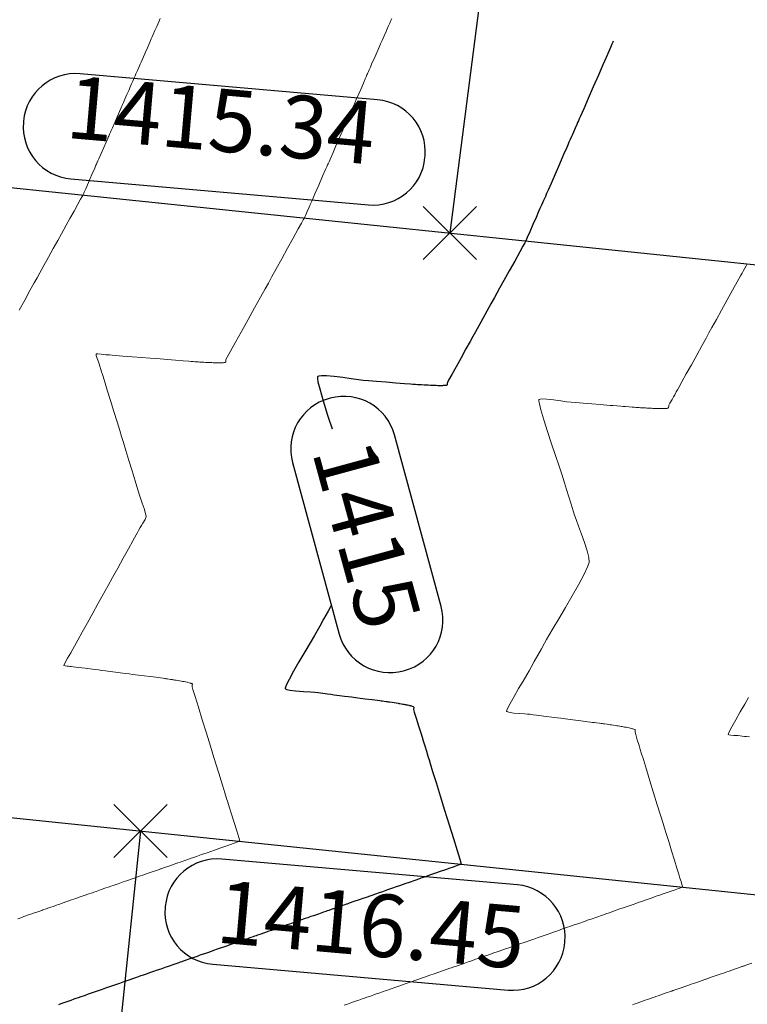
# Model space of a CAD drawing. Extents: x 2079186 to 2088809, y 13836405 to 13844544.
# Drawn here: x 2082150 to 2082220, y 13839068 to 13839163 of the extents above; entities that cross this region are included whole.
import ezdxf

# ---------------------------------------------------------------- set-up
doc = ezdxf.new("R2010")
doc.units = 0
doc.header["$MEASUREMENT"] = 0
for name, color, linetype in [('00_BASE$0$C-U01-LOT', 7, 'Continuous'), ('00_BASE$0$C-U01-STRT-ROW', 3, 'Continuous'), ('C-TOPO-MAJR', 3, 'Continuous')]:
    doc.layers.add(name, color=color, linetype=linetype)
doc.styles.add('SSP', font='SourceSansPro-Regular.ttf')

# ---------------------------------------------------------------- blocks, each defined once
blk = doc.blocks.new('*U94')
at = {"color": 7, "linetype": 'Continuous', "lineweight": -3}
for p, q in [((2082150.595, 13839152.794, 1415.343), (2082150.585, 13839152.684, 1415.343)), ((2082189.012, 13839149.322, 1415.343), (2082189.021, 13839149.432, 1415.343)), ((2082155.13, 13839147.268, 1415.343), (2082183.595, 13839144.777, 1415.343)), ((2082188.845, 13839139.542, 1415.343), (2082193.936, 13839144.633, 1415.343)), ((2082188.845, 13839144.633, 1415.343), (2082193.936, 13839139.542, 1415.343))]:
    blk.add_line(p, q, dxfattribs=at)
blk.add_arc((2082184.04, 13839149.868, 1415.343), 5, 355, 85, dxfattribs=at)
at = {"color": 7, "linetype": 'Continuous', "lineweight": -3, "insert": (2082183.769, 13839146.77, 1415.343), "char_height": 6, "width": 28.8589, "attachment_point": 9, "rotation": 355, "style": 'SSP', "bg_fill": 3, "box_fill_scale": 1.333333, "bg_fill_color": 256, "bg_fill_true_color": 13158600, "bg_fill_transparency": 0}
blk.add_mtext('1415.34', dxfattribs=at)
at = {"color": 7, "linetype": 'Continuous', "lineweight": -3}
blk.add_line((2082184.476, 13839154.849, 1415.343), (2082156.012, 13839157.339, 1415.343), dxfattribs=at)
for centre, start, end in [((2082155.576, 13839152.358, 1415.343), 85, 175), ((2082155.566, 13839152.249, 1415.343), 175, 265), ((2082184.031, 13839149.758, 1415.343), 265, 355)]:
    blk.add_arc(centre, 5, start, end, dxfattribs=at)
blk = doc.blocks.new('*U97')
at = {"color": 7, "linetype": 'Continuous', "lineweight": -3}
for p, q in [((2082159.233, 13839082.286, 1416.449), (2082164.324, 13839087.377, 1416.449)), ((2082159.233, 13839087.377, 1416.449), (2082164.324, 13839082.286, 1416.449)), ((2082164.157, 13839077.597, 1416.449), (2082164.147, 13839077.487, 1416.449)), ((2082202.392, 13839074.141, 1416.449), (2082202.401, 13839074.251, 1416.449))]:
    blk.add_line(p, q, dxfattribs=at)
blk.add_arc((2082169.128, 13839077.052, 1416.449), 5, 175, 265, dxfattribs=at)
at = {"color": 7, "linetype": 'Continuous', "lineweight": -3, "insert": (2082169.399, 13839080.149, 1416.449), "char_height": 6, "width": 28.67415, "attachment_point": 1, "rotation": 355, "style": 'SSP', "bg_fill": 3, "box_fill_scale": 1.333333, "bg_fill_color": 256, "bg_fill_true_color": 13158600, "bg_fill_transparency": 0}
blk.add_mtext('1416.45', dxfattribs=at)
at = {"color": 7, "linetype": 'Continuous', "lineweight": -3}
for p, q in [((2082197.856, 13839079.667, 1416.449), (2082169.574, 13839082.142, 1416.449)), ((2082168.693, 13839072.071, 1416.449), (2082196.975, 13839069.596, 1416.449))]:
    blk.add_line(p, q, dxfattribs=at)
for centre, start, end in [((2082169.138, 13839077.161, 1416.449), 85, 175), ((2082197.42, 13839074.686, 1416.449), 355, 85), ((2082197.411, 13839074.577, 1416.449), 265, 355)]:
    blk.add_arc(centre, 5, start, end, dxfattribs=at)
blk = doc.blocks.new('*U793')
at = {"layer": 'C-TOPO-MAJR', "color": 3, "linetype": 'Continuous', "lineweight": -3}
for p, q in [((2082179.951, 13839126.272, 1415), (2082179.845, 13839126.244, 1415)), ((2082186.946, 13839100.172, 1415), (2082187.052, 13839100.201, 1415))]:
    blk.add_line(p, q, dxfattribs=at)
at = {"layer": 'C-TOPO-MAJR', "color": 3, "linetype": 'Continuous', "lineweight": -3, "insert": (2082183.448, 13839113.222, 1415), "char_height": 6, "width": 17.19155, "attachment_point": 5, "rotation": 285.23576, "style": 'SSP', "bg_fill": 3, "box_fill_scale": 1.333333, "bg_fill_color": 256, "bg_fill_true_color": 13158600, "bg_fill_transparency": 0}
blk.add_mtext('{\\fSource Sans Pro|b0|i0|c0|p34;1415}', dxfattribs=at)
at = {"layer": 'C-TOPO-MAJR', "color": 3, "linetype": 'Continuous', "lineweight": -3}
for p, q in [((2082190.562, 13839106.339, 1415), (2082186.089, 13839122.762, 1415)), ((2082176.334, 13839120.105, 1415), (2082180.808, 13839103.682, 1415))]:
    blk.add_line(p, q, dxfattribs=at)
for centre, start, end in [((2082181.159, 13839121.419, 1415), 105.23576, 195.23576), ((2082181.265, 13839121.448, 1415), 15.23576, 105.23576), ((2082185.738, 13839105.025, 1415), 285.23576, 15.23576), ((2082185.632, 13839104.996, 1415), 195.23576, 285.23576)]:
    blk.add_arc(centre, 5, start, end, dxfattribs=at)
blk = doc.blocks.new('*U870')
at = {"color": 2, "linetype": 'Continuous', "lineweight": 15}
for points, elevation in [([(2082177.471, 13839143.528), (2082177.481, 13839143.551), (2082177.518, 13839143.634), (2082177.604, 13839143.831), (2082177.749, 13839144.161), (2082177.917, 13839144.546), (2082177.993, 13839144.72), (2082178.017, 13839144.774), (2082178.039, 13839144.825), (2082178.064, 13839144.882), (2082178.091, 13839144.944), (2082178.204, 13839145.202), (2082178.485, 13839145.845), (2082178.852, 13839146.682), (2082179.219, 13839147.521), (2082179.502, 13839148.169), (2082179.618, 13839148.434), (2082179.658, 13839148.525), (2082179.698, 13839148.616), (2082179.744, 13839148.721), (2082179.828, 13839148.912), (2082179.891, 13839149.058), (2082179.99, 13839149.283), (2082180.211, 13839149.789), (2082180.494, 13839150.436), (2082180.778, 13839151.085), (2082181.003, 13839151.598), (2082181.107, 13839151.836), (2082181.186, 13839152.017), (2082181.293, 13839152.262), (2082181.373, 13839152.443), (2082181.471, 13839152.667), (2082181.615, 13839152.998), (2082181.723, 13839153.245), (2082181.843, 13839153.517), (2082182.006, 13839153.89), (2082182.108, 13839154.125), (2082182.172, 13839154.27), (2082182.257, 13839154.466), (2082182.321, 13839154.611), (2082182.435, 13839154.871), (2082182.675, 13839155.419), (2082182.956, 13839156.062), (2082183.194, 13839156.605), (2082183.303, 13839156.855), (2082183.388, 13839157.05), (2082183.462, 13839157.218), (2082183.51, 13839157.328), (2082183.558, 13839157.438), (2082183.605, 13839157.545), (2082183.682, 13839157.721), (2082183.731, 13839157.832), (2082183.784, 13839157.953), (2082183.837, 13839158.074), (2082183.908, 13839158.238), (2082184.036, 13839158.53), (2082184.133, 13839158.752), (2082184.239, 13839158.994), (2082184.429, 13839159.427), (2082184.629, 13839159.886), (2082184.768, 13839160.204), (2082184.905, 13839160.516), (2082185.101, 13839160.965), (2082185.288, 13839161.391), (2082185.396, 13839161.638), (2082185.498, 13839161.872), (2082185.636, 13839162.187), (2082185.739, 13839162.421), (2082185.835, 13839162.641)], 1416), ([(2082156.276, 13839145.721), (2082156.282, 13839145.734), (2082156.305, 13839145.787), (2082156.354, 13839145.898), (2082156.393, 13839145.987), (2082156.424, 13839146.059), (2082156.538, 13839146.319), (2082156.809, 13839146.938), (2082157.133, 13839147.678), (2082157.406, 13839148.302), (2082157.525, 13839148.574), (2082157.574, 13839148.687), (2082157.618, 13839148.788), (2082157.648, 13839148.855), (2082157.675, 13839148.917), (2082157.704, 13839148.984), (2082157.795, 13839149.192), (2082158.011, 13839149.686), (2082158.269, 13839150.276), (2082158.486, 13839150.772), (2082158.579, 13839150.984), (2082158.611, 13839151.056), (2082158.642, 13839151.127), (2082158.673, 13839151.198), (2082158.704, 13839151.269), (2082158.743, 13839151.358), (2082158.785, 13839151.453), (2082158.831, 13839151.559), (2082158.914, 13839151.749), (2082158.977, 13839151.893), (2082159.094, 13839152.161), (2082159.323, 13839152.683), (2082159.554, 13839153.213), (2082159.681, 13839153.502), (2082159.775, 13839153.716), (2082159.898, 13839153.998), (2082159.967, 13839154.156), (2082160.024, 13839154.286), (2082160.071, 13839154.393), (2082160.092, 13839154.441), (2082160.157, 13839154.59), (2082160.287, 13839154.887), (2082160.387, 13839155.115), (2082160.487, 13839155.343), (2082160.66, 13839155.739), (2082160.834, 13839156.138), (2082160.938, 13839156.375), (2082161.044, 13839156.617), (2082161.185, 13839156.938), (2082161.269, 13839157.131), (2082161.351, 13839157.318), (2082161.414, 13839157.462), (2082161.44, 13839157.523), (2082161.494, 13839157.646), (2082161.617, 13839157.927), (2082161.754, 13839158.238), (2082161.848, 13839158.453), (2082161.936, 13839158.656), (2082162.065, 13839158.95), (2082162.192, 13839159.24), (2082162.274, 13839159.428), (2082162.38, 13839159.669), (2082162.521, 13839159.992), (2082162.619, 13839160.216), (2082162.703, 13839160.408), (2082162.817, 13839160.668), (2082162.901, 13839160.86), (2082162.997, 13839161.08), (2082163.164, 13839161.462), (2082163.333, 13839161.847), (2082163.433, 13839162.077), (2082163.534, 13839162.307), (2082163.668, 13839162.614)], 1417), ([(2082150.055, 13839076.436), (2082150.234, 13839076.499), (2082150.413, 13839076.561), (2082150.634, 13839076.638), (2082151.064, 13839076.788), (2082151.492, 13839076.938), (2082151.711, 13839077.014), (2082151.877, 13839077.072), (2082152.044, 13839077.13), (2082152.159, 13839077.17), (2082152.325, 13839077.228), (2082152.448, 13839077.271), (2082152.674, 13839077.35), (2082153.104, 13839077.5), (2082153.532, 13839077.649), (2082153.75, 13839077.725), (2082153.913, 13839077.782), (2082154.076, 13839077.839), (2082154.301, 13839077.918), (2082154.743, 13839078.072), (2082155.183, 13839078.225), (2082155.403, 13839078.302), (2082155.552, 13839078.354), (2082155.702, 13839078.406), (2082155.929, 13839078.485), (2082156.382, 13839078.643), (2082156.833, 13839078.801), (2082157.054, 13839078.878), (2082157.19, 13839078.925), (2082157.325, 13839078.973), (2082157.553, 13839079.052), (2082158.018, 13839079.214), (2082158.48, 13839079.376), (2082158.704, 13839079.454), (2082158.825, 13839079.496), (2082158.946, 13839079.538), (2082159.176, 13839079.618), (2082159.652, 13839079.784), (2082160.126, 13839079.95), (2082160.352, 13839080.029), (2082160.458, 13839080.066), (2082160.564, 13839080.103), (2082160.796, 13839080.184), (2082161.283, 13839080.354), (2082161.769, 13839080.523), (2082161.997, 13839080.603), (2082162.089, 13839080.635), (2082162.18, 13839080.666), (2082162.415, 13839080.748), (2082162.914, 13839080.923), (2082163.412, 13839081.096), (2082163.641, 13839081.176), (2082163.7, 13839081.197), (2082163.76, 13839081.218), (2082163.996, 13839081.3), (2082164.509, 13839081.479), (2082165.021, 13839081.658), (2082165.256, 13839081.739), (2082165.303, 13839081.756), (2082165.35, 13839081.772), (2082165.592, 13839081.857), (2082166.117, 13839082.04), (2082166.642, 13839082.223), (2082166.882, 13839082.307), (2082166.952, 13839082.331), (2082167.159, 13839082.404), (2082167.633, 13839082.569), (2082168.159, 13839082.752), (2082168.521, 13839082.879), (2082168.866, 13839082.999), (2082169.366, 13839083.174), (2082169.853, 13839083.343), (2082170.155, 13839083.449), (2082170.404, 13839083.536), (2082170.763, 13839083.661), (2082171.103, 13839083.779), (2082171.296, 13839083.847)], 1416), ([(2082181.271, 13839068.151), (2082181.581, 13839068.259), (2082181.921, 13839068.378), (2082182.156, 13839068.46), (2082182.374, 13839068.536), (2082182.69, 13839068.646), (2082183.007, 13839068.757), (2082183.23, 13839068.835), (2082183.458, 13839068.914), (2082183.788, 13839069.029), (2082184.119, 13839069.145), (2082184.352, 13839069.226), (2082184.59, 13839069.309), (2082184.935, 13839069.43), (2082185.282, 13839069.551), (2082185.525, 13839069.636), (2082185.775, 13839069.723), (2082186.136, 13839069.849), (2082186.499, 13839069.975), (2082186.754, 13839070.064), (2082187.015, 13839070.155), (2082187.394, 13839070.288), (2082187.775, 13839070.42), (2082188.042, 13839070.514), (2082188.335, 13839070.616), (2082188.764, 13839070.766), (2082189.171, 13839070.907), (2082189.394, 13839070.985), (2082189.569, 13839071.046), (2082189.806, 13839071.129), (2082189.982, 13839071.19), (2082190.233, 13839071.278), (2082190.691, 13839071.438), (2082191.147, 13839071.597), (2082191.392, 13839071.682), (2082191.55, 13839071.737), (2082191.763, 13839071.812), (2082191.921, 13839071.867), (2082192.178, 13839071.956), (2082192.658, 13839072.124), (2082193.136, 13839072.291), (2082193.387, 13839072.378), (2082193.528, 13839072.427), (2082193.718, 13839072.494), (2082193.859, 13839072.543), (2082194.12, 13839072.634), (2082194.62, 13839072.809), (2082195.119, 13839072.983), (2082195.379, 13839073.073), (2082195.516, 13839073.121), (2082195.7, 13839073.185), (2082195.836, 13839073.233), (2082196.106, 13839073.327), (2082196.626, 13839073.508), (2082197.143, 13839073.689), (2082197.407, 13839073.781), (2082197.605, 13839073.85), (2082197.803, 13839073.919), (2082198.077, 13839074.015), (2082198.616, 13839074.202), (2082199.152, 13839074.39), (2082199.421, 13839074.483), (2082199.59, 13839074.542), (2082199.759, 13839074.602), (2082200.044, 13839074.701), (2082200.612, 13839074.899), (2082201.169, 13839075.093), (2082201.422, 13839075.182), (2082201.498, 13839075.208), (2082201.714, 13839075.283), (2082202.187, 13839075.448), (2082202.659, 13839075.613), (2082202.875, 13839075.689), (2082202.955, 13839075.716), (2082203.199, 13839075.801), (2082203.733, 13839075.988), (2082204.266, 13839076.174), (2082204.51, 13839076.259), (2082204.569, 13839076.279), (2082204.661, 13839076.311), (2082204.914, 13839076.4), (2082205.466, 13839076.593), (2082206.018, 13839076.785), (2082206.27, 13839076.873), (2082206.33, 13839076.894), (2082206.413, 13839076.923), (2082206.666, 13839077.011), (2082207.22, 13839077.204), (2082207.773, 13839077.397), (2082208.025, 13839077.485), (2082208.089, 13839077.508), (2082208.353, 13839077.6), (2082208.932, 13839077.802), (2082209.51, 13839078.003), (2082209.774, 13839078.095), (2082209.823, 13839078.113), (2082210.086, 13839078.204), (2082210.664, 13839078.406), (2082211.241, 13839078.607), (2082211.505, 13839078.699), (2082211.56, 13839078.719), (2082211.817, 13839078.808), (2082212.384, 13839079.006), (2082212.966, 13839079.209), (2082213.263, 13839079.313), (2082213.398, 13839079.36), (2082213.576, 13839079.422), (2082213.686, 13839079.46)], 1414), ([(2082220.307, 13839072.182), (2082219.813, 13839072.01), (2082219.585, 13839071.931), (2082219.526, 13839071.91), (2082219.467, 13839071.889), (2082219.408, 13839071.869), (2082219.348, 13839071.848), (2082219.12, 13839071.768), (2082218.625, 13839071.595), (2082218.129, 13839071.423), (2082217.899, 13839071.342), (2082217.829, 13839071.318), (2082217.76, 13839071.294), (2082217.673, 13839071.263), (2082217.581, 13839071.231), (2082217.357, 13839071.153), (2082216.882, 13839070.988), (2082216.41, 13839070.823), (2082216.195, 13839070.748), (2082216.139, 13839070.728), (2082216.051, 13839070.698), (2082215.998, 13839070.679), (2082215.931, 13839070.656), (2082215.856, 13839070.63), (2082215.64, 13839070.554), (2082215.175, 13839070.392), (2082214.712, 13839070.23), (2082214.5, 13839070.157), (2082214.423, 13839070.13), (2082214.343, 13839070.102), (2082214.255, 13839070.071), (2082214.184, 13839070.046), (2082213.977, 13839069.974), (2082213.523, 13839069.816), (2082213.069, 13839069.657), (2082212.86, 13839069.584), (2082212.804, 13839069.565), (2082212.748, 13839069.545), (2082212.692, 13839069.526), (2082212.635, 13839069.506), (2082212.563, 13839069.481), (2082212.494, 13839069.456), (2082212.407, 13839069.426), (2082212.204, 13839069.355), (2082211.761, 13839069.201), (2082211.317, 13839069.046), (2082211.109, 13839068.974), (2082211.034, 13839068.947), (2082210.958, 13839068.921), (2082210.836, 13839068.878), (2082210.62, 13839068.803), (2082210.493, 13839068.758), (2082210.396, 13839068.725), (2082210.3, 13839068.691), (2082210.097, 13839068.62), (2082209.667, 13839068.47), (2082209.233, 13839068.319), (2082209.019, 13839068.244), (2082208.873, 13839068.193)], 1413)]:
    blk.add_lwpolyline(points, dxfattribs=dict(at, elevation=elevation))
at = {"color": 3, "linetype": 'Continuous', "lineweight": 30, "elevation": 1415}
for points in [[(2082207.039, 13839160.467), (2082207.028, 13839160.444), (2082206.99, 13839160.358), (2082206.903, 13839160.158), (2082206.771, 13839159.856), (2082206.666, 13839159.616), (2082206.607, 13839159.481), (2082206.527, 13839159.299), (2082206.468, 13839159.163), (2082206.343, 13839158.879), (2082206.036, 13839158.177), (2082205.608, 13839157.198), (2082205.119, 13839156.081), (2082204.63, 13839154.964), (2082204.203, 13839153.988), (2082203.898, 13839153.29), (2082203.776, 13839153.011), (2082203.699, 13839152.835), (2082203.621, 13839152.658), (2082203.542, 13839152.476), (2082203.387, 13839152.124), (2082203.225, 13839151.752), (2082203.12, 13839151.512), (2082203.036, 13839151.319), (2082202.916, 13839151.045), (2082202.795, 13839150.771), (2082202.711, 13839150.578), (2082202.576, 13839150.27), (2082202.279, 13839149.59), (2082201.885, 13839148.69), (2082201.462, 13839147.723), (2082201.076, 13839146.841), (2082200.795, 13839146.198), (2082200.684, 13839145.945), (2082200.648, 13839145.864), (2082200.613, 13839145.783), (2082200.532, 13839145.598), (2082200.353, 13839145.189), (2082200.156, 13839144.738), (2082200.019, 13839144.426), (2082199.891, 13839144.133), (2082199.648, 13839143.579), (2082199.348, 13839142.893), (2082199.047, 13839142.205), (2082198.801, 13839141.642), (2082198.667, 13839141.335)], [(2082192.491, 13839081.653), (2082192.468, 13839081.645), (2082192.383, 13839081.616), (2082192.189, 13839081.548), (2082191.884, 13839081.442), (2082191.6, 13839081.343), (2082191.376, 13839081.264), (2082190.965, 13839081.121), (2082190.48, 13839080.952), (2082190.032, 13839080.795), (2082189.731, 13839080.69), (2082189.452, 13839080.593), (2082189.053, 13839080.454), (2082188.614, 13839080.301), (2082188.218, 13839080.163), (2082187.947, 13839080.068), (2082187.594, 13839079.945), (2082187.09, 13839079.769), (2082186.589, 13839079.594), (2082186.243, 13839079.474), (2082185.905, 13839079.356), (2082185.424, 13839079.188), (2082184.945, 13839079.021), (2082184.614, 13839078.905), (2082184.291, 13839078.793), (2082183.83, 13839078.632), (2082183.372, 13839078.472), (2082183.055, 13839078.362), (2082182.71, 13839078.241), (2082182.21, 13839078.067), (2082181.759, 13839077.909), (2082181.562, 13839077.841), (2082181.499, 13839077.818), (2082181.391, 13839077.781), (2082181.261, 13839077.736), (2082181.025, 13839077.653), (2082180.533, 13839077.481), (2082180.038, 13839077.309), (2082179.796, 13839077.225), (2082179.66, 13839077.177), (2082179.523, 13839077.129), (2082179.289, 13839077.048), (2082178.813, 13839076.881), (2082178.334, 13839076.714), (2082178.093, 13839076.63), (2082177.939, 13839076.577), (2082177.785, 13839076.523), (2082177.553, 13839076.442), (2082177.09, 13839076.281), (2082176.627, 13839076.119), (2082176.391, 13839076.036), (2082176.218, 13839075.976), (2082176.046, 13839075.916), (2082175.818, 13839075.837), (2082175.369, 13839075.68), (2082174.92, 13839075.523), (2082174.687, 13839075.442), (2082174.498, 13839075.376), (2082174.308, 13839075.31), (2082174.083, 13839075.231), (2082173.648, 13839075.08), (2082173.212, 13839074.928), (2082172.984, 13839074.848), (2082172.86, 13839074.805), (2082172.693, 13839074.747), (2082172.57, 13839074.703), (2082172.344, 13839074.625), (2082171.916, 13839074.475), (2082171.492, 13839074.327), (2082171.28, 13839074.254), (2082171.133, 13839074.202), (2082170.987, 13839074.151), (2082170.801, 13839074.086), (2082170.424, 13839073.955), (2082170.016, 13839073.812), (2082169.738, 13839073.715), (2082169.49, 13839073.629), (2082169.135, 13839073.505), (2082168.783, 13839073.382), (2082168.539, 13839073.297), (2082168.283, 13839073.208), (2082167.914, 13839073.079), (2082167.57, 13839072.959), (2082167.388, 13839072.896), (2082167.267, 13839072.853), (2082167.104, 13839072.797), (2082166.983, 13839072.754), (2082166.789, 13839072.686), (2082166.424, 13839072.559), (2082166.059, 13839072.432), (2082165.862, 13839072.363), (2082165.736, 13839072.319), (2082165.565, 13839072.259), (2082165.438, 13839072.215), (2082165.246, 13839072.148), (2082164.893, 13839072.025), (2082164.539, 13839071.902), (2082164.346, 13839071.834), (2082164.213, 13839071.788), (2082164.035, 13839071.726), (2082163.902, 13839071.679), (2082163.717, 13839071.615), (2082163.38, 13839071.497), (2082163.038, 13839071.378), (2082162.838, 13839071.308), (2082162.661, 13839071.246), (2082162.422, 13839071.163), (2082162.244, 13839071.101), (2082162.053, 13839071.034), (2082161.726, 13839070.92), (2082161.399, 13839070.806), (2082161.205, 13839070.738), (2082161.02, 13839070.674), (2082160.77, 13839070.587), (2082160.585, 13839070.522), (2082160.396, 13839070.456), (2082160.079, 13839070.345), (2082159.76, 13839070.234), (2082159.569, 13839070.168), (2082159.376, 13839070.1), (2082159.117, 13839070.01), (2082158.924, 13839069.943), (2082158.737, 13839069.877), (2082158.429, 13839069.77), (2082158.12, 13839069.662), (2082157.931, 13839069.596), (2082157.731, 13839069.526), (2082157.461, 13839069.432), (2082157.261, 13839069.363), (2082157.077, 13839069.298), (2082156.778, 13839069.194), (2082156.478, 13839069.089), (2082156.291, 13839069.024), (2082156.083, 13839068.952), (2082155.804, 13839068.854), (2082155.597, 13839068.782), (2082155.415, 13839068.718), (2082155.124, 13839068.617), (2082154.833, 13839068.515), (2082154.649, 13839068.451), (2082154.434, 13839068.376), (2082154.145, 13839068.276), (2082153.931, 13839068.201)]]:
    blk.add_lwpolyline(points, dxfattribs=at)
blk = doc.blocks.new('*U871')
at = {"color": 2, "linetype": 'Continuous', "lineweight": 15}
for points, elevation in [([(2082156.276, 13839145.721), (2082156.256, 13839145.685), (2082156.194, 13839145.573), (2082156.054, 13839145.321), (2082155.801, 13839144.863), (2082155.421, 13839144.177), (2082155.027, 13839143.466), (2082154.68, 13839142.841), (2082154.443, 13839142.412), (2082154.222, 13839142.014), (2082153.872, 13839141.382), (2082153.441, 13839140.604), (2082152.978, 13839139.768), (2082152.531, 13839138.961), (2082152.149, 13839138.272), (2082151.881, 13839137.788), (2082151.617, 13839137.312), (2082151.204, 13839136.568), (2082150.699, 13839135.658), (2082150.158, 13839134.684)], 1417), ([(2082177.471, 13839143.528), (2082177.444, 13839143.479), (2082177.367, 13839143.339), (2082177.197, 13839143.033), (2082176.889, 13839142.477), (2082176.406, 13839141.606), (2082175.861, 13839140.621), (2082175.301, 13839139.611), (2082174.775, 13839138.662), (2082174.332, 13839137.862), (2082174.02, 13839137.3), (2082173.72, 13839136.757), (2082173.261, 13839135.93), (2082172.697, 13839134.911), (2082172.077, 13839133.793), (2082171.454, 13839132.669), (2082170.88, 13839131.633), (2082170.406, 13839130.777), (2082170.083, 13839130.194), (2082169.964, 13839129.979), (2082169.955, 13839129.893), (2082169.947, 13839129.811), (2082169.938, 13839129.73), (2082169.876, 13839129.695), (2082169.816, 13839129.686), (2082169.757, 13839129.679), (2082169.703, 13839129.671), (2082169.625, 13839129.668), (2082169.525, 13839129.664), (2082169.424, 13839129.66), (2082169.338, 13839129.661), (2082169.206, 13839129.661), (2082169.043, 13839129.662), (2082168.924, 13839129.665), (2082168.738, 13839129.671), (2082168.602, 13839129.675), (2082168.387, 13839129.685), (2082168.207, 13839129.693), (2082168.102, 13839129.698), (2082167.997, 13839129.703), (2082167.846, 13839129.712), (2082167.588, 13839129.727), (2082167.448, 13839129.735), (2082167.35, 13839129.741), (2082167.218, 13839129.75), (2082166.973, 13839129.767), (2082166.83, 13839129.777), (2082166.732, 13839129.784), (2082166.633, 13839129.791), (2082166.415, 13839129.808), (2082165.873, 13839129.851), (2082165.145, 13839129.908), (2082164.368, 13839129.97), (2082163.68, 13839130.024), (2082163.218, 13839130.061), (2082162.712, 13839130.101), (2082161.91, 13839130.165), (2082160.979, 13839130.238), (2082160.087, 13839130.309), (2082159.399, 13839130.363), (2082159.082, 13839130.388), (2082158.823, 13839130.409), (2082158.474, 13839130.437), (2082158.232, 13839130.456), (2082158.004, 13839130.487), (2082157.704, 13839130.524), (2082157.53, 13839130.511), (2082157.552, 13839130.357), (2082157.647, 13839130.059), (2082157.757, 13839129.747), (2082157.827, 13839129.548), (2082157.897, 13839129.323), (2082157.991, 13839129.019), (2082158.06, 13839128.794), (2082158.141, 13839128.533), (2082158.33, 13839127.919), (2082158.597, 13839127.055), (2082158.909, 13839126.044), (2082159.234, 13839124.99), (2082159.541, 13839123.995), (2082159.798, 13839123.162), (2082159.973, 13839122.595), (2082160.143, 13839122.044), (2082160.388, 13839121.25), (2082160.679, 13839120.307), (2082160.988, 13839119.307), (2082161.285, 13839118.343), (2082161.543, 13839117.508), (2082161.732, 13839116.895), (2082161.825, 13839116.596), (2082161.946, 13839116.234), (2082162.121, 13839115.714), (2082162.277, 13839115.219), (2082162.338, 13839114.934), (2082162.222, 13839114.668), (2082162.013, 13839114.319), (2082161.865, 13839114.08), (2082161.755, 13839113.881), (2082161.606, 13839113.611), (2082161.495, 13839113.412), (2082161.366, 13839113.178), (2082161.061, 13839112.627), (2082160.631, 13839111.85), (2082160.127, 13839110.941), (2082159.601, 13839109.991), (2082159.104, 13839109.092), (2082158.685, 13839108.336), (2082158.398, 13839107.816), (2082158.114, 13839107.304), (2082157.706, 13839106.567), (2082157.222, 13839105.692), (2082156.708, 13839104.763), (2082156.212, 13839103.868), (2082155.783, 13839103.093), (2082155.467, 13839102.522), (2082155.313, 13839102.243), (2082155.109, 13839101.885), (2082154.812, 13839101.367), (2082154.548, 13839100.894), (2082154.442, 13839100.671), (2082154.561, 13839100.639), (2082154.767, 13839100.621), (2082154.894, 13839100.613), (2082155.017, 13839100.597), (2082155.141, 13839100.581), (2082155.347, 13839100.555), (2082155.843, 13839100.492), (2082156.499, 13839100.408), (2082157.181, 13839100.32), (2082157.759, 13839100.247), (2082158.099, 13839100.203), (2082158.423, 13839100.162), (2082158.896, 13839100.101), (2082159.407, 13839100.036), (2082159.846, 13839099.98), (2082160.102, 13839099.947), (2082160.35, 13839099.915), (2082160.703, 13839099.87), (2082161.056, 13839099.825), (2082161.304, 13839099.793), (2082161.605, 13839099.755), (2082162.14, 13839099.686), (2082162.745, 13839099.609), (2082163.253, 13839099.544), (2082163.5, 13839099.512), (2082163.69, 13839099.486), (2082163.939, 13839099.452), (2082164.069, 13839099.434), (2082164.141, 13839099.424), (2082164.212, 13839099.414), (2082164.375, 13839099.39), (2082164.666, 13839099.347), (2082164.823, 13839099.324), (2082164.874, 13839099.316), (2082164.961, 13839099.302), (2082165.06, 13839099.286), (2082165.206, 13839099.262), (2082165.378, 13839099.234), (2082165.514, 13839099.211), (2082165.711, 13839099.176), (2082165.813, 13839099.157), (2082165.885, 13839099.145), (2082165.952, 13839099.131), (2082166.105, 13839099.099), (2082166.259, 13839099.068), (2082166.328, 13839099.051), (2082166.427, 13839099.026), (2082166.53, 13839099), (2082166.587, 13839098.98), (2082166.641, 13839098.961), (2082166.693, 13839098.942), (2082166.748, 13839098.895), (2082166.739, 13839098.809), (2082166.73, 13839098.731), (2082166.722, 13839098.646), (2082166.801, 13839098.386), (2082167.015, 13839097.694), (2082167.326, 13839096.688), (2082167.697, 13839095.485), (2082168.094, 13839094.204), (2082168.478, 13839092.962), (2082168.813, 13839091.877), (2082169.064, 13839091.067), (2082169.193, 13839090.65), (2082169.31, 13839090.271), (2082169.477, 13839089.732), (2082169.668, 13839089.114), (2082169.859, 13839088.495), (2082170.025, 13839087.957), (2082170.143, 13839087.578), (2082170.279, 13839087.135), (2082170.494, 13839086.442), (2082170.744, 13839085.632), (2082170.989, 13839084.84), (2082171.186, 13839084.2), (2082171.296, 13839083.847)], 1416), ([(2082219.862, 13839139.141), (2082219.853, 13839139.125), (2082219.822, 13839139.069), (2082219.75, 13839138.94), (2082219.626, 13839138.717), (2082219.467, 13839138.43), (2082219.357, 13839138.231), (2082219.218, 13839137.979), (2082218.901, 13839137.407), (2082218.459, 13839136.609), (2082217.943, 13839135.68), (2082217.407, 13839134.712), (2082216.903, 13839133.801), (2082216.481, 13839133.04), (2082216.195, 13839132.524), (2082215.914, 13839132.017), (2082215.506, 13839131.281), (2082215.021, 13839130.406), (2082214.509, 13839129.481), (2082214.019, 13839128.596), (2082213.6, 13839127.841), (2082213.303, 13839127.304), (2082213.176, 13839127.075), (2082213.065, 13839126.875), (2082212.916, 13839126.606), (2082212.805, 13839126.406), (2082212.66, 13839126.147), (2082212.46, 13839125.787), (2082212.354, 13839125.592), (2082212.341, 13839125.477), (2082212.332, 13839125.377), (2082212.266, 13839125.308), (2082212.184, 13839125.296), (2082212.094, 13839125.285), (2082211.98, 13839125.28), (2082211.876, 13839125.276), (2082211.815, 13839125.274), (2082211.68, 13839125.275), (2082211.543, 13839125.275), (2082211.488, 13839125.275), (2082211.433, 13839125.276), (2082211.354, 13839125.278), (2082211.269, 13839125.28), (2082211.12, 13839125.285), (2082210.955, 13839125.29), (2082210.825, 13839125.296), (2082210.696, 13839125.302), (2082210.543, 13839125.309), (2082210.388, 13839125.316), (2082210.25, 13839125.324), (2082210.112, 13839125.332), (2082209.92, 13839125.344), (2082209.74, 13839125.354), (2082209.63, 13839125.362), (2082209.52, 13839125.37), (2082209.399, 13839125.378), (2082209.185, 13839125.393), (2082209.023, 13839125.404), (2082208.849, 13839125.418), (2082208.54, 13839125.442), (2082208.212, 13839125.468), (2082207.985, 13839125.486), (2082207.742, 13839125.506), (2082207.371, 13839125.535), (2082206.992, 13839125.565), (2082206.728, 13839125.586), (2082206.412, 13839125.611), (2082205.783, 13839125.661), (2082204.985, 13839125.724), (2082204.159, 13839125.789), (2082203.45, 13839125.845), (2082202.999, 13839125.881), (2082202.595, 13839125.931), (2082202.001, 13839126.017), (2082201.327, 13839126.109), (2082200.683, 13839126.178), (2082200.262, 13839126.196), (2082200.039, 13839126.178), (2082199.947, 13839126.147), (2082199.92, 13839126.125), (2082199.911, 13839126.099), (2082199.914, 13839125.995), (2082199.966, 13839125.716), (2082200.114, 13839125.15), (2082200.394, 13839124.205), (2082200.747, 13839123.092), (2082201.132, 13839121.913), (2082201.513, 13839120.771), (2082201.851, 13839119.769), (2082202.108, 13839119.008), (2082202.245, 13839118.593), (2082202.379, 13839118.157), (2082202.571, 13839117.537), (2082202.79, 13839116.826), (2082203.01, 13839116.115), (2082203.201, 13839115.496), (2082203.335, 13839115.059), (2082203.478, 13839114.652), (2082203.71, 13839114.025), (2082203.99, 13839113.262), (2082204.274, 13839112.448), (2082204.52, 13839111.668), (2082204.686, 13839111.006), (2082204.728, 13839110.547), (2082204.577, 13839110.11), (2082204.215, 13839109.37), (2082203.701, 13839108.416), (2082203.093, 13839107.337), (2082202.447, 13839106.221), (2082201.822, 13839105.159), (2082201.276, 13839104.239), (2082200.866, 13839103.55), (2082200.65, 13839103.181), (2082200.443, 13839102.807), (2082200.149, 13839102.276), (2082199.812, 13839101.666), (2082199.474, 13839101.057), (2082199.18, 13839100.526), (2082198.973, 13839100.152), (2082198.756, 13839099.778), (2082198.403, 13839099.181), (2082197.977, 13839098.46), (2082197.544, 13839097.712), (2082197.165, 13839097.035), (2082196.946, 13839096.61), (2082196.852, 13839096.392), (2082196.83, 13839096.307), (2082196.832, 13839096.284), (2082196.851, 13839096.264), (2082196.929, 13839096.226), (2082197.132, 13839096.177), (2082197.513, 13839096.126), (2082198.058, 13839096.08), (2082198.541, 13839096.05), (2082198.812, 13839096.031), (2082199.035, 13839096.002), (2082199.354, 13839095.962), (2082199.672, 13839095.921), (2082199.896, 13839095.892), (2082200.154, 13839095.859), (2082200.617, 13839095.8), (2082201.163, 13839095.73), (2082201.67, 13839095.665), (2082202.017, 13839095.621), (2082202.451, 13839095.566), (2082203.161, 13839095.475), (2082203.938, 13839095.375), (2082204.573, 13839095.294), (2082204.857, 13839095.258), (2082205.04, 13839095.235), (2082205.222, 13839095.211), (2082205.421, 13839095.186), (2082205.724, 13839095.147), (2082205.89, 13839095.126), (2082205.976, 13839095.114), (2082206.063, 13839095.102), (2082206.202, 13839095.083), (2082206.45, 13839095.049), (2082206.602, 13839095.027), (2082206.732, 13839095.008), (2082206.861, 13839094.989), (2082207.052, 13839094.961), (2082207.244, 13839094.932), (2082207.374, 13839094.911), (2082207.505, 13839094.89), (2082207.662, 13839094.865), (2082207.804, 13839094.842), (2082207.891, 13839094.827), (2082207.978, 13839094.811), (2082208.117, 13839094.787), (2082208.275, 13839094.758), (2082208.429, 13839094.727), (2082208.554, 13839094.701), (2082208.649, 13839094.682), (2082208.76, 13839094.654), (2082208.869, 13839094.626), (2082208.92, 13839094.614), (2082209.001, 13839094.585), (2082209.084, 13839094.556), (2082209.138, 13839094.508), (2082209.126, 13839094.409), (2082209.115, 13839094.293), (2082209.181, 13839094.065), (2082209.331, 13839093.567), (2082209.498, 13839093.018), (2082209.613, 13839092.639), (2082209.708, 13839092.33), (2082209.914, 13839091.663), (2082210.201, 13839090.735), (2082210.539, 13839089.641), (2082210.898, 13839088.48), (2082211.248, 13839087.348), (2082211.559, 13839086.34), (2082211.802, 13839085.555), (2082211.946, 13839085.089), (2082212.104, 13839084.578), (2082212.337, 13839083.825), (2082212.609, 13839082.945), (2082212.884, 13839082.053), (2082213.128, 13839081.264), (2082213.305, 13839080.693), (2082213.378, 13839080.455), (2082213.42, 13839080.32), (2082213.476, 13839080.14), (2082213.517, 13839080.006), (2082213.569, 13839079.839), (2082213.641, 13839079.605), (2082213.686, 13839079.46)], 1414), ([(2082219.98, 13839097.628), (2082219.611, 13839096.987), (2082219.181, 13839096.237), (2082218.749, 13839095.476), (2082218.373, 13839094.8), (2082218.152, 13839094.386), (2082218.054, 13839094.181), (2082218.028, 13839094.107), (2082218.027, 13839094.091), (2082218.042, 13839094.076), (2082218.107, 13839094.05), (2082218.276, 13839094.017), (2082218.576, 13839093.985), (2082218.95, 13839093.959), (2082219.168, 13839093.945), (2082219.355, 13839093.921), (2082219.606, 13839093.889), (2082219.793, 13839093.865), (2082220.063, 13839093.831)], 1413)]:
    blk.add_lwpolyline(points, dxfattribs=dict(at, elevation=elevation))
at = {"color": 3, "linetype": 'Continuous', "lineweight": 30, "elevation": 1415}
blk.add_lwpolyline([(2082198.667, 13839141.335), (2082198.641, 13839141.288), (2082198.564, 13839141.149), (2082198.392, 13839140.839), (2082198.079, 13839140.274), (2082197.597, 13839139.404), (2082197.074, 13839138.46), (2082196.572, 13839137.555), (2082196.156, 13839136.803), (2082195.887, 13839136.318), (2082195.653, 13839135.897), (2082195.326, 13839135.307), (2082194.943, 13839134.615), (2082194.542, 13839133.89), (2082194.159, 13839133.199), (2082193.832, 13839132.609), (2082193.598, 13839132.188), (2082193.335, 13839131.713), (2082192.937, 13839130.995), (2082192.468, 13839130.148), (2082191.992, 13839129.289), (2082191.572, 13839128.532), (2082191.273, 13839127.992), (2082191.159, 13839127.785), (2082191.149, 13839127.687), (2082191.142, 13839127.611), (2082191.133, 13839127.537), (2082191.071, 13839127.501), (2082190.998, 13839127.492), (2082190.949, 13839127.485), (2082190.899, 13839127.478), (2082190.826, 13839127.475), (2082190.75, 13839127.472), (2082190.685, 13839127.47), (2082190.619, 13839127.467), (2082190.533, 13839127.468), (2082190.441, 13839127.468), (2082190.341, 13839127.468), (2082190.238, 13839127.469), (2082190.085, 13839127.473), (2082189.936, 13839127.478), (2082189.848, 13839127.48), (2082189.76, 13839127.483), (2082189.544, 13839127.493), (2082189.333, 13839127.503), (2082189.262, 13839127.506), (2082189.193, 13839127.509), (2082189.13, 13839127.513), (2082189.067, 13839127.517), (2082188.928, 13839127.525), (2082188.679, 13839127.54), (2082188.545, 13839127.548), (2082188.489, 13839127.552), (2082188.302, 13839127.565), (2082188.095, 13839127.579), (2082187.978, 13839127.587), (2082187.861, 13839127.595), (2082187.63, 13839127.613), (2082187.043, 13839127.66), (2082186.224, 13839127.725), (2082185.297, 13839127.798), (2082184.386, 13839127.87), (2082183.615, 13839127.931), (2082183.109, 13839127.971), (2082182.635, 13839128.028), (2082181.947, 13839128.127), (2082181.143, 13839128.241), (2082180.32, 13839128.345), (2082179.578, 13839128.41), (2082179.107, 13839128.416), (2082178.86, 13839128.386), (2082178.756, 13839128.345), (2082178.725, 13839128.318), (2082178.713, 13839128.287), (2082178.713, 13839128.161), (2082178.77, 13839127.829), (2082178.939, 13839127.154), (2082179.269, 13839126.014), (2082179.695, 13839124.644), (2082180.177, 13839123.151), (2082180.676, 13839121.643), (2082181.151, 13839120.226), (2082181.562, 13839119.008), (2082181.87, 13839118.095), (2082182.035, 13839117.594), (2082182.204, 13839117.078), (2082182.456, 13839116.336), (2082182.751, 13839115.468), (2082183.047, 13839114.574), (2082183.303, 13839113.755), (2082183.479, 13839113.11), (2082183.533, 13839112.741), (2082183.389, 13839112.337), (2082183.082, 13839111.763), (2082182.708, 13839111.142), (2082182.366, 13839110.596), (2082182.153, 13839110.248), (2082181.985, 13839109.945), (2082181.745, 13839109.511), (2082181.481, 13839109.033), (2082181.24, 13839108.599), (2082181.073, 13839108.296), (2082180.902, 13839107.988), (2082180.59, 13839107.424), (2082180.186, 13839106.695), (2082179.743, 13839105.894), (2082179.311, 13839105.113), (2082178.941, 13839104.446), (2082178.686, 13839103.984), (2082178.428, 13839103.538), (2082178.012, 13839102.836), (2082177.501, 13839101.972), (2082176.954, 13839101.038), (2082176.434, 13839100.129), (2082176, 13839099.337), (2082175.757, 13839098.85), (2082175.655, 13839098.602), (2082175.633, 13839098.504), (2082175.637, 13839098.477), (2082175.663, 13839098.448), (2082175.775, 13839098.394), (2082176.064, 13839098.325), (2082176.606, 13839098.252), (2082177.382, 13839098.186), (2082178.069, 13839098.144), (2082178.455, 13839098.117), (2082178.774, 13839098.076), (2082179.227, 13839098.018), (2082179.681, 13839097.96), (2082179.999, 13839097.92), (2082180.333, 13839097.877), (2082180.822, 13839097.814), (2082181.315, 13839097.751), (2082181.661, 13839097.707), (2082181.985, 13839097.666), (2082182.57, 13839097.591), (2082183.274, 13839097.501), (2082183.957, 13839097.413), (2082184.477, 13839097.347), (2082184.695, 13839097.319), (2082184.827, 13839097.301), (2082184.96, 13839097.282), (2082185.092, 13839097.264), (2082185.298, 13839097.236), (2082185.407, 13839097.221), (2082185.473, 13839097.211), (2082185.608, 13839097.191), (2082185.869, 13839097.152), (2082186.048, 13839097.126), (2082186.265, 13839097.091), (2082186.441, 13839097.062), (2082186.525, 13839097.049), (2082186.609, 13839097.035), (2082186.751, 13839097.01), (2082186.896, 13839096.984), (2082186.989, 13839096.968), (2082187.08, 13839096.951), (2082187.167, 13839096.934), (2082187.253, 13839096.916), (2082187.355, 13839096.895), (2082187.454, 13839096.875), (2082187.527, 13839096.857), (2082187.598, 13839096.839), (2082187.664, 13839096.822), (2082187.725, 13839096.807), (2082187.794, 13839096.782), (2082187.889, 13839096.749), (2082187.943, 13839096.701), (2082187.932, 13839096.603), (2082187.924, 13839096.531), (2082187.917, 13839096.453), (2082187.991, 13839096.211), (2082188.17, 13839095.63), (2082188.394, 13839094.907), (2082188.601, 13839094.237), (2082188.732, 13839093.816), (2082188.836, 13839093.479), (2082188.985, 13839092.996), (2082189.15, 13839092.464), (2082189.299, 13839091.981), (2082189.403, 13839091.645), (2082189.511, 13839091.293), (2082189.745, 13839090.536), (2082190.074, 13839089.472), (2082190.468, 13839088.198), (2082190.896, 13839086.813), (2082191.328, 13839085.415), (2082191.734, 13839084.102), (2082192.083, 13839082.972), (2082192.346, 13839082.123), (2082192.491, 13839081.653)], dxfattribs=at)

msp = doc.modelspace()

# ---------------------------------------------------------------- linework, layer by layer
at = {"layer": '00_BASE$0$C-U01-LOT'}
for p, q in [((2082343.182, 13840326.358), (2082191.39, 13839142.088)), ((2082161.779, 13839084.831), (2082131.327, 13838790.561))]:
    msp.add_line(p, q, dxfattribs=at)
at = {"layer": '00_BASE$0$C-U01-STRT-ROW'}
for p, q in [((2081896.49, 13839172.604), (2082239.917, 13839137.066)), ((2081887.987, 13839113.163), (2082233.742, 13839077.385))]:
    msp.add_line(p, q, dxfattribs=at)

# ---------------------------------------------------------------- block references
at = {"layer": 'C-TOPO-MAJR', "color": 7, "linetype": 'Continuous', "lineweight": -3}
for name in ['*U870', '*U871']:
    msp.add_blockref(name, (0, 0), dxfattribs=at)

# ---------------------------------------------------------------- next in the draw order: block references
at = {"color": 7, "linetype": 'Continuous', "lineweight": -3}
for name in ['*U94', '*U793', '*U97']:
    msp.add_blockref(name, (0, 0), dxfattribs=at)

doc.saveas('drawing.dxf')
